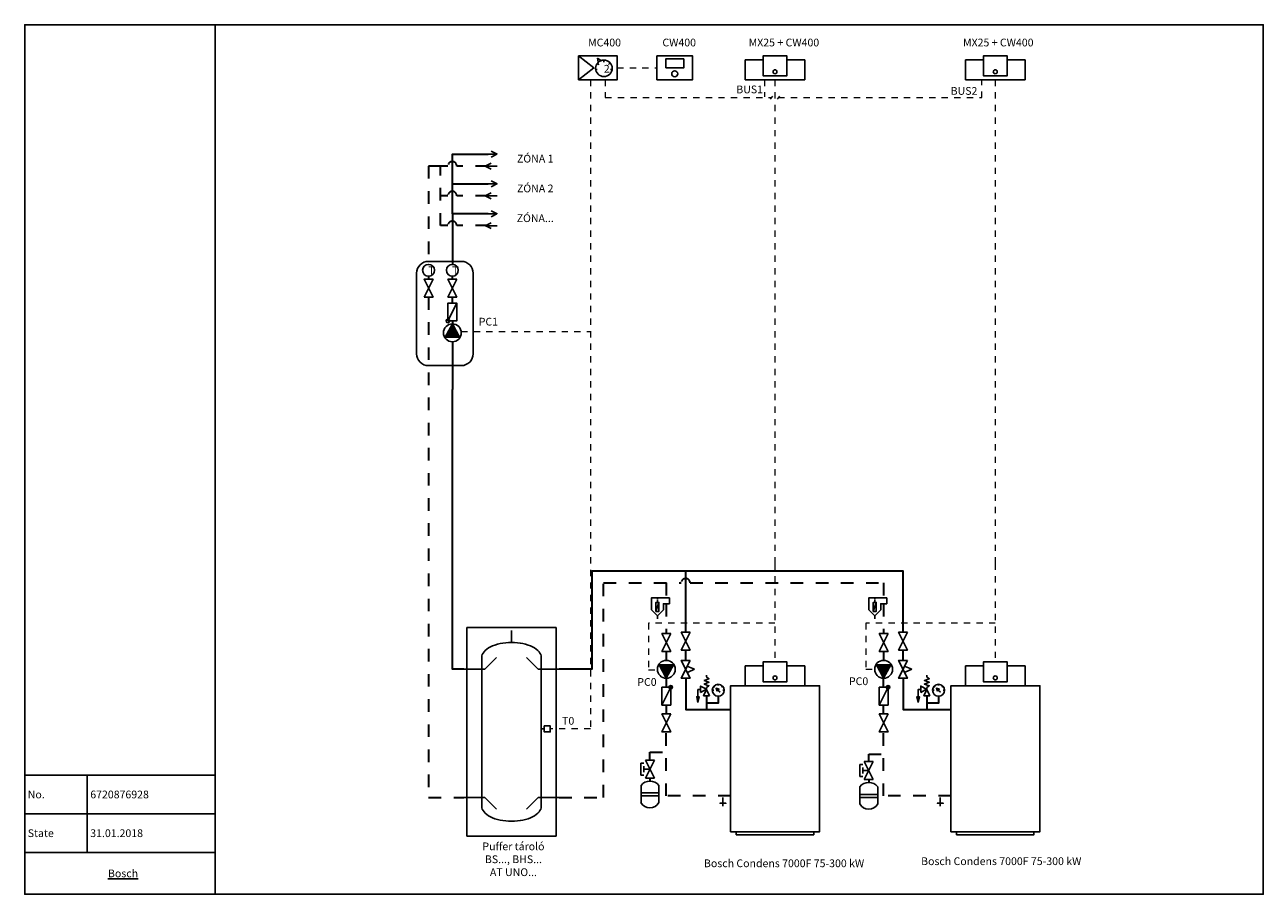
# Model space of a CAD drawing. Extents: x 56 to 264, y 0 to 146.
import ezdxf

# ---------------------------------------------------------------- set-up
doc = ezdxf.new("R2010")
doc.units = 0
doc.header["$LTSCALE"] = 2.11
doc.header["$MEASUREMENT"] = 0
for name, pattern in [('HIDDEN2', [0.1875, 0.125, -0.0625]), ('lt02_RL', [2, 1, -1]), ('lt06_ELK', [1, 0.5, -0.5])]:
    doc.linetypes.add(name, pattern=pattern)
doc.layers.get('0').update_dxf_attribs({"linetype": 'CONTINUOUS'})
doc.layers.add('01_VL', color=1, linetype='CONTINUOUS', lineweight=30, true_color=0xff0000)
doc.layers.add('02_RL', color=5, linetype='lt02_RL', lineweight=30, true_color=0x0000ff)
doc.layers.add('06_ELK', color=7, linetype='lt06_ELK', lineweight=9)
for name, color, linetype in [('12_C', 7, 'CONTINUOUS'), ('13_S', 7, 'CONTINUOUS'), ('14_V', 7, 'CONTINUOUS'), ('15_P', 7, 'CONTINUOUS'), ('16_A', 7, 'CONTINUOUS'), ('17_RAH', 7, 'CONTINUOUS')]:
    doc.layers.add(name, color=color, linetype=linetype)
doc.styles.get("Standard").update_dxf_attribs({"font": 'txt.shx'})

msp = doc.modelspace()

# ---------------------------------------------------------------- hatches: boundary and pattern name
at = {"layer": '14_V'}
h = msp.add_hatch(color=7, dxfattribs=at)
edge = h.paths.add_edge_path()
edge.add_ellipse((127.1906806375851, 96.35626712939558), major_axis=(0, -0.3000000000000004), ratio=0.9999965666206895, start_angle=0, end_angle=360.0000000000008)
h = msp.add_hatch(color=7, dxfattribs=at)
edge = h.paths.add_edge_path()
edge.add_arc((164.6253333333334, 34.85626712939493), 0.3000000000000002, 0, 360.0000000000008)
for points in [[(172.4098358088935, 34.15933552157993), (172.2427918898986, 34.66301109458992), (172.7464674629086, 34.4961791602638)], [(209.4098358088934, 34.15933552157993), (209.2427918898986, 34.66301109458992), (209.7464674629086, 34.4961791602638)]]:
    msp.add_hatch(color=7, dxfattribs=at).paths.add_polyline_path(points)
h = msp.add_hatch(color=7, dxfattribs=at)
edge = h.paths.add_edge_path()
edge.add_arc((201.1253333333334, 34.85626712939483), 0.3000000000000002, 0, 360.0000000000008)
at = {"layer": '15_P'}
for points in [[(127.9406791452522, 95.85627215326268), (126.7406791452523, 93.60627215326268), (129.1406791452522, 93.60627215326268)], [(163.8753333333333, 36.35626712939501), (165.0753333333333, 38.60626712939501), (162.6753333333333, 38.60626712939501)], [(200.3753333333333, 36.35626712939501), (201.5753333333333, 38.60626712939501), (199.1753333333333, 38.60626712939501)]]:
    msp.add_hatch(color=7, dxfattribs=at).paths.add_polyline_path(points)

# ---------------------------------------------------------------- linework, layer by layer
at = {"color": 7, "linetype": 'Continuous'}
for points in [[(180.1270000000001, 140.1896004627281), (177.127, 140.1896004627281), (177.127, 136.8562671293947), (187.127, 136.8562671293947), (187.127, 140.1896004627281), (184.127, 140.1896004627281), (184.127, 137.5229337960614), (180.1270000000001, 137.5229337960614)], [(217.127, 140.189600462728), (214.127, 140.189600462728), (214.127, 136.8562671293945), (224.127, 136.8562671293945), (224.127, 140.189600462728), (221.1269999999999, 140.189600462728), (221.1269999999999, 137.5229337960612), (217.127, 137.5229337960612)], [(180.1270000000001, 38.42152777777789), (177.127, 38.42152777777789), (177.127, 35.08819444444447), (187.127, 35.08819444444447), (187.127, 38.42152777777789), (184.127, 38.42152777777789), (184.127, 35.75486111111115), (180.1270000000001, 35.75486111111115)], [(217.127, 38.42152777777789), (214.127, 38.42152777777789), (214.127, 35.08819444444447), (224.127, 35.08819444444447), (224.127, 38.42152777777789), (221.1269999999999, 38.42152777777789), (221.1269999999999, 35.75486111111115), (217.127, 35.75486111111115)]]:
    msp.add_lwpolyline(points, close=True, dxfattribs=at)
for centre in [(182.127, 138.1896004627281), (219.127, 138.1896004627279), (182.127, 36.42152777777785), (219.127, 36.42152777777785)]:
    msp.add_ellipse(centre, major_axis=(0, -0.3333333333333421), ratio=1, dxfattribs=at)
at = {"layer": '01_VL', "linetype": 'Continuous', "lineweight": 30}
for p, q in [((127.9406832126196, 103.3562671293949), (127.9406832126196, 103.8562671293949)), ((127.9406780625506, 99.35626650141198), (127.9406832126196, 100.3562677573783)), ((127.9406780625506, 96.35626712939556), (127.9406791452522, 95.85627215326268)), ((127.9406791452522, 92.85627215326268), (127.9406747413421, 84.85627215326222)), ((167.127, 44.08819444444448), (167.127, 54.28819444444447)), ((146.8753333333333, 37.88626712939502), (145.8753333333334, 37.88626712939502)), ((170.6312501288686, 33.41545517774037), (170.6312501288686, 31.22152777777784)), ((207.6312501288686, 33.41545517774037), (207.6312501288686, 31.22152777777784))]:
    msp.add_line(p, q, dxfattribs=at)
for points in [[(127.9406791452522, 119.3563439969541), (127.9406791452522, 124.356267129395), (133.9406791452522, 124.356267129395)], [(127.9406780625506, 114.356267129395), (127.9406780625506, 119.356267129395), (133.9406791452522, 119.356267129395)], [(133.9406791452522, 114.356267129395), (127.9406780625506, 114.356267129395), (127.9406780625506, 105.8419814151093)], [(129.8753333287459, 37.85626712939501), (127.9406747459267, 37.85626712939504), (127.9406747459267, 84.85626712939501)], [(203.627, 44.08819444444448), (203.627, 54.35626712939501), (151.3753333333335, 54.35626712939501), (151.3753333333335, 37.88626712939501), (146.8753333333333, 37.88626712939501)], [(167.127, 39.35626712939502), (167.127, 40.22223078691975), (167.127, 41.08819444444448)], [(203.627, 39.35626712939502), (203.627, 40.22223078691975), (203.627, 41.08819444444448)], [(167.127, 36.35626712939504), (167.127, 31.0881944444445), (174.6718133173257, 31.0881944444445)], [(203.627, 36.35626712939504), (203.627, 31.0881944444445), (211.6718133173257, 31.0881944444445)], [(172.5697827243933, 33.3234390011725), (172.5697827243933, 32.18312872816853), (170.6265341427345, 32.18312872816853)], [(209.5697827243933, 33.3234390011725), (209.5697827243933, 32.18312872816853), (207.6265341427344, 32.18312872816853)]]:
    msp.add_lwpolyline(points, dxfattribs=at)
at = {"layer": '02_RL', "linetype": 'lt02_RL', "lineweight": 30}
for p, q in [((123.9406866459987, 103.8705528436807), (123.9406866459987, 103.3562671293949)), ((163.8753333333333, 52.35626712939501), (163.8753333333333, 49.85626712939502)), ((163.8753333333333, 48.85626712939502), (163.8753333333333, 43.85626712939501)), ((200.3753333333333, 48.85626712939502), (200.3753333333333, 43.85626712939503)), ((163.8753333333333, 40.856267129395), (163.8753333333333, 39.356267129395)), ((200.3753333333333, 40.856267129395), (200.3753333333333, 39.356267129395)), ((163.8753333333333, 36.35626712939502), (163.8753333333333, 34.85626712939492)), ((200.3753333333333, 34.85626712939482), (200.3753333333333, 36.35626712939501)), ((163.8753333333333, 31.85626712939512), (163.8753333333333, 30.35626712939501)), ((200.3753333333333, 30.35626712939501), (200.3753333333333, 31.85626712939501)), ((161.127, 19.58821397748756), (161.127, 19.08821280455515)), ((197.8753333333333, 19.35628666243806), (197.8753333333333, 18.85628548950565))]:
    msp.add_line(p, q, dxfattribs=at)
for points in [[(133.9406791452522, 122.356267129395), (128.6906791452522, 122.356267129395, 0.9999999999999994), (127.1906791452522, 122.356267129395), (125.9406791452522, 122.356267129395)], [(133.9406791452522, 112.356267129395), (128.6906780625507, 112.356267129395, 1.000000000000008), (127.1906780625506, 112.356267129395), (125.9406791452522, 112.356267129395), (125.9406791452522, 122.356267129395), (123.9406917960679, 122.356267129395), (123.9406917960679, 105.8705528436807)], [(133.9406791452522, 117.356267129395), (128.6906780625507, 117.356267129395, 1.000000000000008), (127.1906780625506, 117.356267129395), (125.9406791452522, 117.356267129395)], [(145.8753333333333, 16.35626712939501), (153.3503333333333, 16.35626712939501), (153.3503333333333, 52.35626712939501), (166.377, 52.35626712939501, -0.9999999999999999), (167.877, 52.35626712939501), (200.3753333333333, 52.35626712939501), (200.3753333333333, 49.85626712939501)]]:
    msp.add_lwpolyline(points, format="xyb", dxfattribs=at)
for points in [[(123.9406866459987, 100.3562671293949), (123.9406866459987, 16.35626712939501), (129.8753333333333, 16.35626712939501)], [(174.6718133173257, 16.58819444444447), (163.8753333333333, 16.58819444444448), (163.8753333333333, 27.35626712939501)], [(211.6718133173257, 16.58819444444447), (200.3753333333333, 16.58819444444448), (200.3753333333333, 27.35626712939501)], [(161.127, 22.58822101508187), (161.127, 23.93251691410148), (163.8753333333333, 23.93251691410148)], [(197.8753333333333, 22.35629370003238), (197.8753333333333, 23.58343371078795), (200.3753333333333, 23.58343371078795)]]:
    msp.add_lwpolyline(points, dxfattribs=at)
at = {"layer": '06_ELK', "linetype": 'lt06_ELK', "lineweight": 9}
for p, q in [((155.627, 138.8562671293947), (162.2897921963886, 138.8562671293945)), ((180.3753333333333, 136.8562671293947), (180.3753333333333, 133.9896004627283)), ((182.127, 136.8562671293947), (182.127, 55.58819444444443)), ((219.127, 136.8562671293946), (219.127, 55.58819444444446)), ((181.377, 133.606267129395), (181.752, 134.106267129395)), ((182.877, 134.106267129395), (182.502, 133.606267129395)), ((129.4242364769669, 94.57776175463428), (151.1270000000001, 94.58819444444448)), ((182.127, 55.58819444444449), (182.127, 39.0881944444446)), ((219.127, 55.58819444444449), (219.127, 39.0881944444446))]:
    msp.add_line(p, q, dxfattribs=at)
for points in [[(151.127, 136.8562671293947), (151.127, 27.85626712939501), (144.3753333333333, 27.85626712939501)], [(153.627, 136.8562671293947), (153.627, 133.856267129395), (181.5645, 133.856267129395)], [(182.6895, 133.856267129395), (216.8753333333333, 133.856267129395), (216.8753333333333, 136.8562671293945)], [(182.127, 45.5881944444445), (160.8753333333333, 45.58819444444451), (160.8753333333333, 37.79509357512359), (162.3765812536824, 37.79509357512359)], [(219.1269460595645, 45.58819442698929), (197.3753333333334, 45.58819442698929), (197.3753333333334, 37.89034923742496), (198.875720580016, 37.89034923742496)]]:
    msp.add_lwpolyline(points, dxfattribs=at)
at = {"layer": '12_C', "linetype": 'Continuous'}
for p, q in [((152.3115238095239, 140.4562671293947), (152.4243868675305, 139.8303859737348)), ((152.3115238095239, 140.4562671293947), (152.8531904761907, 140.1168226849503)), ((152.5654554935442, 139.3823205538207), (152.3236513771672, 139.6374901828974)), ((153.398566380101, 139.8054776279167), (153.398566380101, 140.1276560182836)), ((154.1879223069444, 139.4206655067354), (154.4349473731895, 139.6813446691535)), ((152.2770541125542, 138.5562569013975), (152.0406904761906, 138.5562569013975)), ((154.5247688852814, 138.5562569013975), (154.7490238095239, 138.5562569013975))]:
    msp.add_line(p, q, dxfattribs=at)
msp.add_lwpolyline([(149.127, 136.8562671293947), (151.727, 138.8562671293947), (149.127, 140.8562671293947)], dxfattribs=at)
for points in [[(149.127, 136.8562671293947), (149.127, 140.8562671293947), (155.627, 140.8562671293947), (155.627, 136.8562671293947)], [(162.2897921963886, 136.8562671293945), (162.2897921963886, 140.8562671293944), (168.2897921963885, 140.8562671293944), (168.2897921963885, 136.8562671293945)], [(163.7897921963885, 138.8562671293944), (163.7897921963885, 140.3562671293944), (166.7897921963885, 140.3562671293944), (166.7897921963885, 138.8562671293944)]]:
    msp.add_lwpolyline(points, close=True, dxfattribs=at)
for centre, radius in [((153.3948571428572, 138.773489351617), 1.392857142857157), ((165.2897921963885, 137.8562671293945), 0.4999999999999992)]:
    msp.add_circle(centre, radius, dxfattribs=at)
at = {"layer": '13_S', "linetype": 'Continuous'}
msp.add_lwpolyline([(142.8753333333333, 27.85626712939501), (143.3753333333333, 27.85626712939501), (143.3753333333333, 27.35626712939501), (144.3753333333333, 27.35626712939501), (144.3753333333333, 28.356267129395), (143.3753333333333, 28.356267129395), (143.3753333333333, 27.85626712939501)], dxfattribs=at)
at = {"layer": '14_V', "linetype": 'Continuous'}
for p, q in [((162.6353333673411, 49.08960046272836), (162.135333367341, 47.58960046272835)), ((199.1353333673411, 49.08960046272836), (198.635333367341, 47.58960046272835)), ((168.627, 37.85626712939504), (167.502, 38.35626712939503)), ((168.627, 37.85626712939504), (167.517, 37.35626712939503)), ((205.127, 37.85626712939504), (204.002, 38.35626712939503)), ((205.127, 37.85626712939504), (204.017, 37.35626712939503)), ((171.8355142585509, 34.32839329492815), (171.6752738790042, 34.32839329492815)), ((172.0310331101923, 34.85908160712126), (171.8671044112591, 35.02301030605438)), ((172.9120805078643, 33.99382846895854), (172.5371855761851, 34.36872340063768)), ((172.5958323607036, 35.13093052915757), (172.5958323607036, 35.33790768607199)), ((173.1309683708815, 34.88371556636126), (173.2984365609196, 35.05118375639935)), ((173.3593301628733, 34.32839329492815), (173.5113615613095, 34.32839329492815)), ((208.8355142585508, 34.32839329492815), (208.6752738790042, 34.32839329492815)), ((209.0310331101922, 34.85908160712126), (208.8671044112591, 35.02301030605438)), ((209.9120805078642, 33.99382846895854), (209.5371855761851, 34.36872340063768)), ((209.5958323607036, 35.13093052915757), (209.5958323607036, 35.33790768607199)), ((210.1309683708814, 34.88371556636126), (210.2984365609195, 35.05118375639935)), ((210.3593301628733, 34.32839329492815), (210.5113615613095, 34.32839329492815)), ((159.6197594115505, 22.0881198419149), (160.1197594115505, 22.08821984214949)), ((159.6197594115505, 20.08821515041994), (159.6197594115505, 22.0881198419149)), ((160.1197594115505, 20.58821632335233), (160.1197594115505, 21.5882186692171)), ((160.1197594115505, 21.5882186692171), (160.1197594115505, 21.08821749628472)), ((160.1197594115505, 21.08821749628472), (161.1197594115505, 21.08821749628472)), ((160.3697594115505, 22.58822101508187), (161.8697594115505, 19.58821397748756)), ((160.3697594115505, 19.58821397748756), (161.8697594115505, 22.58822101508187)), ((161.8697594115505, 22.58822101508187), (160.3697594115505, 22.58822101508187)), ((196.3680927448838, 21.85619252686541), (196.8680927448838, 21.85629252709999)), ((196.3680927448838, 19.85628783537045), (196.3680927448838, 21.85619252686541)), ((196.8680927448838, 20.35628900830283), (196.8680927448838, 21.35629135416761)), ((196.8680927448838, 21.35629135416761), (196.8680927448838, 20.85629018123522)), ((196.8680927448838, 20.85629018123522), (197.8680927448838, 20.85629018123522)), ((197.1180927448838, 22.35629370003238), (198.6180927448838, 19.35628666243806)), ((197.1180927448838, 19.35628666243806), (198.6180927448838, 22.35629370003238)), ((198.6180927448838, 22.35629370003238), (197.1180927448838, 22.35629370003238)), ((160.1197594115505, 20.08821515041994), (159.6197594115505, 20.08821515041994)), ((161.8697594115505, 19.58821397748756), (160.3697594115505, 19.58821397748756)), ((196.8680927448838, 19.85628783537045), (196.3680927448838, 19.85628783537045)), ((198.6180927448838, 19.35628666243806), (197.1180927448838, 19.35628666243806)), ((159.6269999999999, 15.48801216269205), (159.6269999999999, 18.36469089097992)), ((162.6269999999999, 17.08646094147044), (159.6269999999999, 17.08646094147044)), ((162.6269999999999, 18.36469089097992), (162.6269999999999, 15.48827131853313)), ((196.3753333333332, 15.25608484764255), (196.3753333333332, 18.13276357593042)), ((199.3753333333332, 16.85453362642094), (196.3753333333332, 16.85453362642094)), ((199.3753333333332, 18.13276357593042), (199.3753333333332, 15.25634400348364)), ((162.6269999999999, 16.58645976853803), (159.6269999999999, 16.58645976853803)), ((199.3753333333332, 16.35453245348854), (196.3753333333332, 16.35453245348854))]:
    msp.add_line(p, q, dxfattribs=at)
at = {"layer": '14_V', "linetype": 'HIDDEN2'}
for p, q in [((162.3853333673412, 49.83960046272835), (162.3853333673412, 49.08960046272835)), ((198.8853333673412, 49.83960046272835), (198.8853333673412, 49.08960046272835))]:
    msp.add_line(p, q, dxfattribs=at)
at = {"layer": '14_V', "linetype": 'Continuous'}
for points in [[(123.1906866459987, 100.3562671293949), (124.6906866459986, 100.3562671293949), (123.1906866459987, 103.3562671293949), (124.6906866459986, 103.3562671293949)], [(128.6906832126196, 103.3562671293949), (127.1906832126196, 103.3562671293949), (128.6906832126196, 100.3562671293949), (127.1906832126196, 100.3562671293949)], [(162.135333367341, 47.58960046272835), (162.6353333673411, 47.58960046272835), (162.6353333673411, 49.08960046272835), (162.135333367341, 49.08960046272835)], [(198.635333367341, 47.58960046272835), (199.1353333673411, 47.58960046272835), (199.1353333673411, 49.08960046272835), (198.635333367341, 49.08960046272835)], [(164.6253333333333, 43.85626712939501), (163.1253333333333, 43.85626712939501), (164.6253333333333, 40.85626712939501), (163.1253333333333, 40.85626712939501)], [(167.877, 44.0881944444445), (166.377, 44.0881944444445), (167.877, 41.0881944444445), (166.377, 41.0881944444445)], [(201.1253333333333, 43.85626712939501), (199.6253333333333, 43.85626712939501), (201.1253333333333, 40.85626712939501), (199.6253333333333, 40.85626712939501)], [(204.377, 44.0881944444445), (202.877, 44.0881944444445), (204.377, 41.0881944444445), (202.877, 41.0881944444445)], [(167.877, 39.35626712939503), (166.377, 39.35626712939503), (167.877, 36.35626712939503), (166.377, 36.35626712939503)], [(204.377, 39.35626712939503), (202.877, 39.35626712939503), (204.377, 36.35626712939503), (202.877, 36.35626712939503)], [(169.6167916823973, 33.97023714065426), (169.6167916823973, 35.02696468906176), (170.5995483024164, 34.49860091485801)], [(171.1226284388781, 33.41545517774037), (170.1398718188591, 33.41545517774037), (170.6312501288686, 34.47218272614787)], [(172.4098358088935, 34.15933552157993), (172.2427918898986, 34.66301109458992), (172.7464674629086, 34.4961791602638)], [(206.6167916823973, 33.97023714065426), (206.6167916823973, 35.02696468906176), (207.5995483024163, 34.49860091485801)], [(208.1226284388781, 33.41545517774037), (207.1398718188591, 33.41545517774037), (207.6312501288686, 34.47218272614787)], [(209.4098358088934, 34.15933552157993), (209.2427918898986, 34.66301109458992), (209.7464674629086, 34.4961791602638)], [(169.1729661120662, 32.30589125191238), (169.3711025273926, 33.25694604547916), (168.9748296967398, 33.25694604547916)], [(206.1729661120662, 32.30589125191238), (206.3711025273925, 33.25694604547916), (205.9748296967398, 33.25694604547916)], [(164.6253333333333, 30.35626712939502), (163.1253333333333, 30.35626712939502), (164.6253333333333, 27.35626712939502), (163.1253333333333, 27.35626712939502)], [(201.1253333333333, 30.35626712939502), (199.6253333333333, 30.35626712939502), (201.1253333333333, 27.35626712939502), (199.6253333333333, 27.35626712939502)]]:
    msp.add_lwpolyline(points, close=True, dxfattribs=at)
for points in [[(128.6906754875162, 99.35626712939538), (127.1906806375851, 99.35626712939538), (127.1906806375851, 96.35626712939558), (128.6906754875162, 96.35626712939558), (128.6906754875162, 99.35626712939538), (127.1906806375851, 96.35626712939558)], [(162.3853333333333, 46.35626712939501), (162.3853333333333, 46.85626712939501), (161.3753333333333, 47.86626712939502), (161.3753333333333, 49.85626712939501), (164.3853333333333, 49.85626712939501), (164.3853333333333, 48.85626712939501), (163.3853333333333, 48.85626712939501), (163.3853333333333, 47.85626712939501), (162.3853333333333, 46.85626712939501)], [(198.8853333333333, 46.35626712939501), (198.8853333333333, 46.85626712939501), (197.8753333333333, 47.86626712939502), (197.8753333333333, 49.85626712939501), (200.8853333333333, 49.85626712939501), (200.8853333333333, 48.85626712939501), (199.8853333333333, 48.85626712939501), (199.8853333333333, 47.85626712939501), (198.8853333333333, 46.85626712939501)], [(170.6312501288686, 36.87095426103292), (170.6312501288686, 36.57374963804332), (171.0275229595214, 36.27654501505371), (170.2349772982158, 35.9793403920641), (171.0275229595214, 35.68213576907448), (170.2349772982158, 35.38493114608487), (171.0275229595214, 35.08772652309526), (170.6312501288686, 34.79052190010565), (170.6312501288686, 34.49331727711604)], [(207.6312501288686, 36.87095426103292), (207.6312501288686, 36.57374963804332), (208.0275229595214, 36.27654501505371), (207.2349772982157, 35.9793403920641), (208.0275229595214, 35.68213576907448), (207.2349772982157, 35.38493114608487), (208.0275229595214, 35.08772652309526), (207.6312501288686, 34.79052190010565), (207.6312501288686, 34.49331727711604)], [(163.1253333333333, 31.85626712939512), (164.6253333333334, 31.85626712939512), (164.6253333333334, 34.85626712939492), (163.1253333333333, 34.85626712939492), (163.1253333333333, 31.85626712939512), (164.6253333333334, 34.85626712939492)], [(169.1729661120662, 32.54365495030409), (169.1729661120662, 34.44576453743765), (169.6226284388781, 34.44576453743763)], [(199.6253333333333, 31.85626712939502), (201.1253333333334, 31.85626712939502), (201.1253333333334, 34.85626712939482), (199.6253333333333, 34.85626712939482), (199.6253333333333, 31.85626712939502), (201.1253333333334, 34.85626712939482)], [(206.1729661120662, 32.54365495030409), (206.1729661120662, 34.44576453743765), (206.6226284388781, 34.44576453743763)], [(173.3753333333333, 16.35626712939501), (173.3753333333333, 15.35626712939501), (172.8753333333333, 15.35626712939501), (173.8753333333333, 15.35626712939501), (173.3753333333333, 15.35626712939501), (173.3753333333333, 14.85626712939501)], [(209.8753333333333, 16.356267129395), (209.8753333333333, 15.356267129395), (209.3753333333333, 15.356267129395), (210.3753333333333, 15.356267129395), (209.8753333333333, 15.356267129395), (209.8753333333333, 14.856267129395)]]:
    msp.add_lwpolyline(points, dxfattribs=at)
for centre, radius in [((123.9406791452522, 104.8562671293949), 1.000000000000001), ((127.9406791452522, 104.8562671293949), 1.000000000000001), ((164.6253333333334, 34.85626712939493), 0.3000000000000002), ((201.1253333333334, 34.85626712939483), 0.3000000000000002)]:
    msp.add_circle(centre, radius, dxfattribs=at)
msp.add_ellipse((127.1906806375851, 96.35626712939558), major_axis=(0, -0.3000000000000004), ratio=1, dxfattribs=at)
for centre, major_axis, start_param, end_param in [((161.1269999999999, 17.1713666566096), (0, -1.916853951664804), 2.242784481250069, 4.040400825929517), ((197.8753333333332, 16.93943934156011), (0, -1.916853951664804), 2.242784481250069, 4.040400825929517), ((161.119689581464, 16.30051062605084), (0, -1.712316187933244), 5.206787848715345, 7.359754694532852), ((197.8680229147973, 16.06858331100134), (0, -1.712316187933244), 5.206787848715345, 7.359754694532852)]:
    msp.add_ellipse(centre, major_axis=major_axis, ratio=1, start_param=start_param, end_param=end_param, dxfattribs=at)
for points in [[(171.5951536892309, 34.33558161321168), (171.5951536892309, 34.89004985168526), (172.0427761805623, 35.33790768607204), (172.5958323607036, 35.33790768607204)], [(172.5958323607036, 33.33490294173898), (172.0427761805623, 33.33490294173898), (171.5951536892309, 33.78276077612574), (171.5951536892309, 34.33558161321168)], [(172.5958323607036, 35.33790768607204), (173.1505359422326, 35.33790768607204), (173.5981584335639, 34.89004985168526), (173.5981584335639, 34.33558161321168)], [(173.5981584335639, 34.33558161321168), (173.5981584335639, 33.78276077612574), (173.1505359422326, 33.33490294173898), (172.5958323607036, 33.33490294173898)], [(208.5951536892309, 34.33558161321168), (208.5951536892309, 34.89004985168526), (209.0427761805622, 35.33790768607204), (209.5958323607036, 35.33790768607204)], [(209.5958323607036, 33.33490294173898), (209.0427761805622, 33.33490294173898), (208.5951536892309, 33.78276077612574), (208.5951536892309, 34.33558161321168)], [(209.5958323607036, 35.33790768607204), (210.1505359422325, 35.33790768607204), (210.5981584335639, 34.89004985168526), (210.5981584335639, 34.33558161321168)], [(210.5981584335639, 34.33558161321168), (210.5981584335639, 33.78276077612574), (210.1505359422325, 33.33490294173898), (209.5958323607036, 33.33490294173898)]]:
    msp.add_open_spline(points, degree=3, dxfattribs=at)
at = {"layer": '15_P', "linetype": 'Continuous'}
for points in [[(127.9406791452522, 95.85627215326268), (126.7406791452523, 93.60627215326268), (129.1406791452522, 93.60627215326268)], [(163.8753333333333, 36.35626712939501), (165.0753333333333, 38.60626712939501), (162.6753333333333, 38.60626712939501)], [(200.3753333333333, 36.35626712939501), (201.5753333333333, 38.60626712939501), (199.1753333333333, 38.60626712939501)]]:
    msp.add_lwpolyline(points, close=True, dxfattribs=at)
for centre, radius in [((127.9406791452522, 94.35627215326268), 1.5), ((163.8753333333333, 37.85626712939501), 1.499999999999999), ((200.3753333333333, 37.85626712939501), 1.499999999999999)]:
    msp.add_circle(centre, radius, dxfattribs=at)
at = {"layer": '16_A', "linetype": 'Continuous'}
for p, q in [((134.4406791452522, 124.856267129395), (135.4406791452522, 124.356267129395)), ((134.4406791452522, 121.8562671293951), (133.4406791452522, 122.3562671293951)), ((134.4406791452522, 119.856267129395), (135.4406791452522, 119.356267129395)), ((134.4406791452522, 116.856267129395), (133.4406791452522, 117.356267129395)), ((134.4406791452522, 114.856267129395), (135.4406791452522, 114.356267129395)), ((134.4406791452522, 111.856267129395), (133.4406791452522, 112.356267129395)), ((145.3753333333334, 44.85626185019115), (130.3753333333334, 44.85626185019115)), ((130.3753333333334, 44.85626185019115), (130.3753333333334, 9.856274820743865)), ((137.8753333333334, 44.35626712939501), (137.8753333333334, 42.35626277665918)), ((145.3753333333334, 9.856274820743865), (145.3753333333334, 44.85626185019115)), ((132.8753333333334, 14.85627296780771), (132.8753333333334, 39.85626370312718)), ((135.3453333333333, 39.82626712939502), (133.3753333333333, 37.856267129395)), ((140.4053333333333, 39.856267129395), (142.3753333333333, 37.88626712939504)), ((142.8253333333334, 39.85627482074387), (142.9610476190477, 39.85627482074387)), ((142.8753310579226, 39.96518857472688), (142.8753333333334, 14.85627296780777)), ((129.8753333333333, 37.85626712939501), (133.3753353723193, 37.85626712939501)), ((145.8753333333333, 37.88626712939502), (142.3753333333333, 37.88626712939502)), ((142.8529307359307, 39.35626712939503), (142.988645021645, 39.35626712939503)), ((142.8529307359307, 38.85626712939503), (142.988645021645, 38.85626712939503)), ((142.8324761904761, 27.85626712939502), (142.9681904761904, 27.85626712939502)), ((133.3753333333333, 16.35626712939502), (129.8753333333333, 16.35626712939502)), ((135.3453333333334, 14.38626712939503), (133.3753333333333, 16.35626712939502)), ((140.4053333333333, 14.38626712939503), (142.3753333333333, 16.35626712939503)), ((145.8753333333333, 16.35626712939502), (142.3753333333333, 16.35626712939502)), ((142.7896190023088, 15.35626712939502), (142.9253332880231, 15.35626712939502)), ((142.7896190476191, 14.85626712939503), (142.9253333333334, 14.85626712939503)), ((130.3753333333334, 9.856274820743865), (145.3753333333334, 9.856274820743865))]:
    msp.add_line(p, q, dxfattribs=at)
for points in [[(180.127, 137.5229337960614), (184.1270000000001, 137.5229337960614), (184.1270000000001, 140.8562671293948), (180.127, 140.8562671293948)], [(217.1269999999999, 137.5229337960613), (221.1270000000001, 137.5229337960613), (221.1270000000001, 140.8562671293947), (217.1269999999999, 140.8562671293947)], [(180.127, 35.75486111111119), (184.1270000000001, 35.75486111111119), (184.1270000000001, 39.0881944444446), (180.127, 39.0881944444446)], [(217.1269999999999, 35.75486111111119), (221.1270000000001, 35.75486111111119), (221.1270000000001, 39.0881944444446), (217.1269999999999, 39.0881944444446)], [(174.6718133173257, 10.58819444444451), (189.6270000000003, 10.58819444444451), (189.6270000000003, 35.08819444444449), (174.6718133173257, 35.08819444444449)], [(211.6718133173257, 10.58819444444451), (226.6270000000003, 10.58819444444451), (226.6270000000003, 35.08819444444449), (211.6718133173257, 35.08819444444449)], [(175.627, 10.0881944444445), (188.627, 10.0881944444445), (188.627, 10.5881944444445), (175.627, 10.5881944444445)], [(212.627, 10.0881944444445), (225.627, 10.0881944444445), (225.627, 10.5881944444445), (212.627, 10.5881944444445)]]:
    msp.add_lwpolyline(points, close=True, dxfattribs=at)
for points in [[(133.4406791452522, 124.361267129395), (135.4306791452522, 124.361267129395), (134.4406791452521, 123.856267129395)], [(135.4406791452522, 122.3512671293951), (133.4506791452522, 122.3512671293951), (134.4406791452522, 122.8562671293951)], [(133.4406791452522, 119.361267129395), (135.4306791452522, 119.361267129395), (134.4406791452521, 118.856267129395)], [(135.4406791452522, 117.351267129395), (133.4506791452522, 117.351267129395), (134.4406791452522, 117.856267129395)], [(133.4406791452522, 114.361267129395), (135.4306791452522, 114.361267129395), (134.4406791452521, 113.856267129395)], [(135.4406791452522, 112.351267129395), (133.4506791452522, 112.351267129395), (134.4406791452522, 112.856267129395)]]:
    msp.add_lwpolyline(points, dxfattribs=at)
msp.add_lwpolyline([(123.9406747413419, 88.856267129395), (129.4406747413419, 88.85626712939501, 0.414213562373095), (131.4406747413419, 90.85626712939501), (131.4406747413419, 104.3562671293951, 0.414213562373095), (129.4406747413419, 106.3562671293951), (123.9406747413419, 106.3562671293951, 0.414213562373095), (121.940674741342, 104.3562671293951), (121.9406747413419, 90.85626712939501, 0.4142135623730992)], format="xyb", close=True, dxfattribs=at)
for centre, major_axis, ratio, start_param, end_param in [((137.8753333333332, 39.85626370312731), (4.999999999999793, -1.720845688168921e-14), 0.4999998147063912, 1.57079632679485, 3.141592653589866), ((137.8753333333336, 39.85626370312732), (4.999999999999754, -1.720845688168908e-14), 0.4999998147063911, -5.188738327888385e-14, 1.570796326794934), ((137.8753333333332, 14.8562729678076), (4.999999999999781, -3.361297785248038e-14), 0.4999998147063911, 3.141592653589765, 4.712388980384746), ((137.8753333333334, 14.85627296780772), (5.00000000000002, -3.361243575139575e-14), 0.4999998147063911, -1.570796326794886, 2.997602166487923e-14)]:
    msp.add_ellipse(centre, major_axis=major_axis, ratio=ratio, start_param=start_param, end_param=end_param, dxfattribs=at)
at = {"layer": '17_RAH', "linetype": 'Continuous'}
for points in [[(56.12700000000002, 0.0881944444444695), (88.12700000000001, 0.0881944444444695), (88.12700000000001, 146.0881944444445), (56.12700000000002, 146.0881944444445)], [(88.12700000000002, 0.0881944444444695), (264.127, 0.0881944444444695), (264.127, 146.0881944444445), (88.12700000000002, 146.0881944444445)], [(56.12700000000022, 13.58819444444441), (66.627, 13.58819444444441), (66.627, 20.08819444444442), (56.12700000000022, 20.08819444444442)], [(66.62700000000007, 13.58819444444445), (88.12700000000001, 13.58819444444445), (88.12700000000001, 20.08819444444447), (66.62700000000007, 20.08819444444447)], [(56.12700000000022, 7.088194444444468), (66.627, 7.088194444444468), (66.627, 13.58819444444448), (56.12700000000022, 13.58819444444448)], [(66.62700000000007, 7.088194444444508), (88.12700000000001, 7.088194444444508), (88.12700000000001, 13.58819444444452), (66.62700000000007, 13.58819444444452)], [(56.12700000000032, 7.08819444444446), (88.12700000000031, 7.08819444444446), (88.12700000000031, 0.08819444444445963), (56.12700000000032, 0.08819444444445963)]]:
    msp.add_lwpolyline(points, close=True, dxfattribs=at)

# ---------------------------------------------------------------- texts
at = {"layer": '06_ELK', "linetype": 'lt06_ELK', "lineweight": 9, "insert": (183.3095217587243, 36.88304267239945), "char_height": 1.3, "width": 7.84892048122057, "attachment_point": 5}
msp.add_mtext('\\C7;\\fArial|b0|i0|;\\H1.3; ', dxfattribs=at)
at = {"layer": '12_C', "char_height": 1.3, "attachment_point": 5}
for s, insert, width in [('\\C7;\\fArial|b0|i0|;\\H1.3;MC400', (153.502, 143.1062671293947), 10.75), ('\\C7;\\fArial|b0|i0|;\\H1.3;CW400', (166.0397921963883, 143.1062671293945), 10.49999999999986), ('\\C7;\\fArial|b0|i0|;\\H1.3;MX25 + CW400', (183.627, 143.1062671293946), 21.99999999999998), ('\\C7;\\fArial|b0|i0|;\\H1.3;MX25 + CW400', (219.627, 143.1062671293944), 21.99999999999998), ('\\C7;\\fArial|b0|i0|;\\H1.3;2', (153.877, 138.6980528436805), 4.499999999999993)]:
    msp.add_mtext(s, dxfattribs=dict(at, insert=insert, width=width))
at = {"layer": '13_S', "char_height": 1.3}
for s, insert, width, attachment_point in [('{\\C7;Z\\fArial|b0|i0|c238|p0;ÓNA 1\\fArial|b0|i0|c238|p0;}', (141.8568943774997, 123.6080691707381), 9.000001076689964, 5), ('{\\C7;Z\\fArial|b0|i0|c238|p0;ÓNA 2\\fArial|b0|i0|c238|p0;}', (141.8568943774997, 118.6080691707381), 9.000001076689964, 5), ('{\\C7;Z\\fArial|b0|i0|c238|p0;ÓNA...\\fArial|b0|i0|c238|p0;}', (141.8568943774997, 113.6080691707381), 9.000001076689964, 5), ('\\C7;\\fArial|b0|i0|;\\H1.3;T0', (146.3753333333333, 29.20001712939502), 5.000000000000012, 4)]:
    msp.add_mtext(s, dxfattribs=dict(at, insert=insert, width=width, attachment_point=attachment_point))
at = {"layer": '14_V', "char_height": 1.3, "width": 2.000000000000007, "attachment_point": 5}
for insert in [(124.4406791452522, 104.8562671293949), (128.4406791452522, 104.8562671293949)]:
    msp.add_mtext('\\C7;\\fArial|b0|i0|;\\H1.3;T', dxfattribs=dict(at, insert=insert))
at = {"layer": '15_P', "char_height": 1.3}
for s, insert, width, attachment_point in [('\\C7;\\fArial|b0|i0|;\\H1.3;BUS1', (177.8753333333333, 135.231267129395), 6.000000000000015, 5), ('\\C7;\\fArial|b0|i0|;\\H1.3;BUS2', (213.8753333333333, 134.981267129395), 6.000000000000015, 5), ('\\C7;\\fArial|b0|i0|;\\H1.3;PC1', (132.3753333333333, 96.23126712939504), 5.499999999999976, 4), ('\\C7;\\fArial|b0|i0|;\\H1.3;PC0', (160.6253333333333, 35.73126712939503), 5.500000000000017, 5), ('\\C7;\\fArial|b0|i0|;\\H1.3;PC0', (196.1690833333333, 35.85626712939504), 5.587499999999948, 5)]:
    msp.add_mtext(s, dxfattribs=dict(at, insert=insert, width=width, attachment_point=attachment_point))
at = {"layer": '16_A', "char_height": 1.3, "attachment_point": 5}
for s, insert, width in [('\\C7;\\fArial|b0|i0|;\\H1.3;   ', (182.627, 139.1896004627281), 4.000000000000113), ('\\C7;\\fArial|b0|i0|;\\H1.3;   ', (219.627, 139.189600462728), 4.000000000000113), ('\\C7;\\fArial|b0|i0|;\\H1.3;   ', (182.627, 37.4215277777779), 4.000000000000113), ('\\C7;\\fArial|b0|i0|;\\H1.3;   ', (219.627, 37.4215277777779), 4.000000000000113), ('\\C7;\\fArial|b0|i0|;\\H1.3;   ', (182.649406658663, 22.8381944444445), 14.95518668267456), ('\\C7;\\fArial|b0|i0|;\\H1.3;   ', (219.649406658663, 22.8381944444445), 14.95518668267456), ('{\\C7;P\\fArial|b0|i0|c238|p0;uffer tároló\\PBS..., BHS...\\PAT UNO...}', (138.1987212281525, 5.957760547901955), 26.28436813273508), ('{\\fArial|b0|i0|c238|p0;\\C7;Bosch Condens 7000F 75-300 kW\\fArial|b0|i0|c238|p0;}', (220.1261342051578, 5.632754205781335), 28.50006236966438), ('{\\fArial|b0|i0|c238|p0;\\C7;Bosch Condens 7000F 75-300 kW\\fArial|b0|i0|c238|p0;}', (183.6534522344767, 5.280585391494806), 28.50006236966438)]:
    msp.add_mtext(s, dxfattribs=dict(at, insert=insert, width=width))
at = {"layer": '17_RAH', "char_height": 1.3}
for s, insert, width, attachment_point in [('\\C7;\\fArial|b0|i0|;\\H1.3;No.', (56.62700000000022, 16.83819444444442), 10.49999999999978, 4), ('\\C7;\\fArial|b0|i0|;\\H1.3;6720876928', (67.12700000000007, 16.83819444444446), 21.49999999999994, 4), ('\\C7;\\fArial|b0|i0|;\\H1.3;State', (56.62700000000022, 10.33819444444447), 10.49999999999978, 4), ('{\\fArial|b0|i0|c238|p0;\\C7;31.01.201\\fArial|b0|i0|c0|p0;8}', (67.12700000000007, 10.33819444444451), 21.49999999999994, 4), ('\\C7;\\fArial|b1|i0|;\\H1.3;\\LBosch\\l', (72.62700000000032, 3.58819444444446), 31.99999999999999, 5)]:
    msp.add_mtext(s, dxfattribs=dict(at, insert=insert, width=width, attachment_point=attachment_point))

doc.saveas('drawing.dxf')
